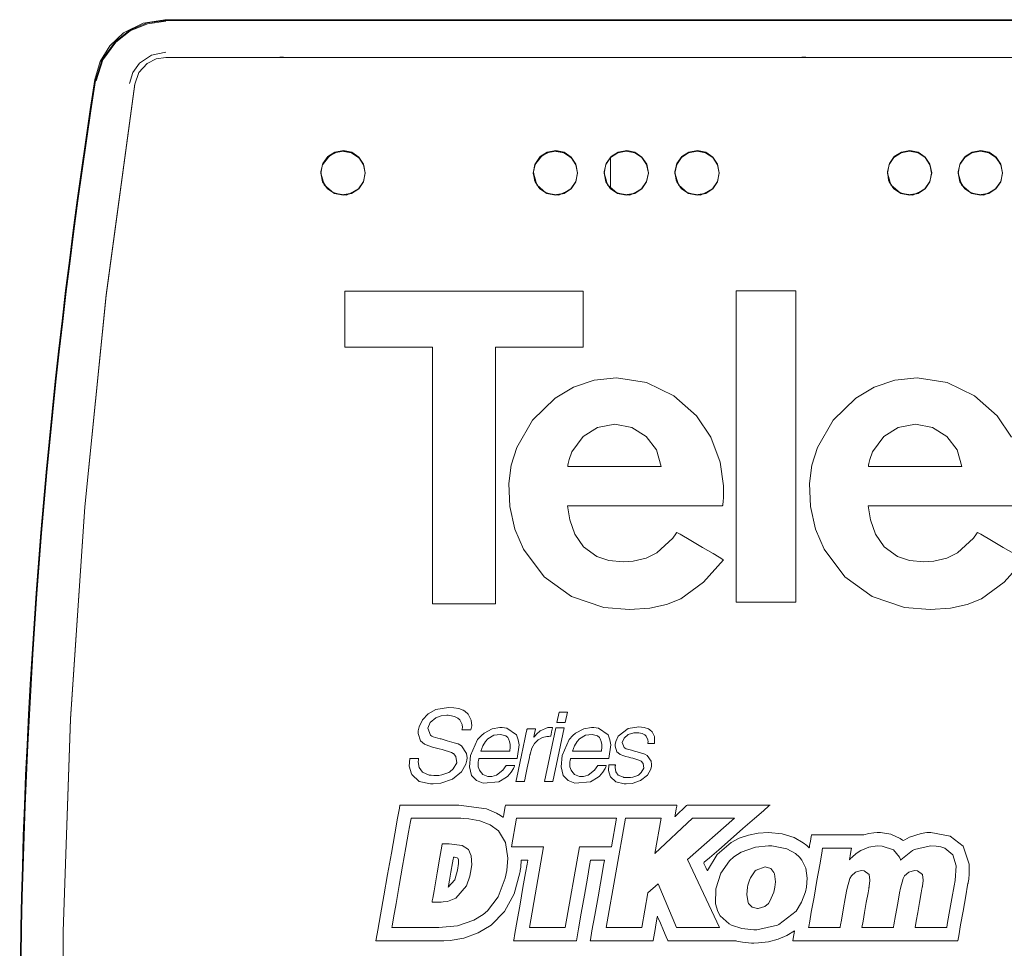
# Model space of a CAD drawing. Units: millimetres. Extents: x -140 to 140, y -71 to 71.
# Drawn here: x -140 to -85, y 6 to 58 of the extents above; entities that cross this region are included whole.
import ezdxf

# ---------------------------------------------------------------- set-up
doc = ezdxf.new("R2010")
doc.units = ezdxf.units.MM
doc.layers.add('Top$23', color=7, linetype='Continuous', true_color=0xffffff)

msp = doc.modelspace()

# ---------------------------------------------------------------- linework, layer by layer
at = {"layer": 'Top$23', "color": 7, "linetype": 'Continuous', "lineweight": 13}
for p, q in [((-54.742, 58.133), (-132.046, 58.133)), ((-29.995, 58.09), (-131.99, 58.09)), ((-131.99, 55.999), (-125.725, 55.999)), ((-125.234, 55.999), (-96.225, 55.999)), ((-95.734, 55.999), (-76.225, 55.999)), ((-106.873, 48.622), (-106.873, 50.329)), ((-99.765, 25.236), (-99.765, 42.825)), ((-99.765, 42.825), (-96.405, 42.825)), ((-96.405, 42.825), (-96.405, 25.236)), ((-121.881, 39.637), (-121.881, 42.794)), ((-121.881, 42.794), (-108.412, 42.794)), ((-108.412, 42.794), (-108.412, 39.637)), ((-116.935, 39.637), (-121.881, 39.637)), ((-116.935, 25.143), (-116.935, 39.637)), ((-108.412, 39.637), (-113.358, 39.637)), ((-113.358, 39.637), (-113.358, 25.143)), ((-113.358, 25.143), (-116.935, 25.143)), ((-96.405, 25.236), (-99.765, 25.236)), ((-109.779, 19.022), (-109.904, 18.434)), ((-109.304, 19.022), (-109.779, 19.022)), ((-109.429, 18.434), (-109.304, 19.022)), ((-109.904, 18.434), (-109.429, 18.434)), ((-109.959, 18.136), (-110.595, 15.096)), ((-110.12, 15.096), (-109.484, 18.136)), ((-109.484, 18.136), (-109.959, 18.136)), ((-110.595, 15.096), (-110.12, 15.096)), ((-112.18, 13.019), (-112.466, 11.4)), ((-106.523, 13.019), (-112.18, 13.019)), ((-106.033, 13.019), (-107.121, 6.848)), ((-106.809, 11.4), (-106.523, 13.019)), ((-104.011, 13.019), (-106.033, 13.019)), ((-102.236, 13.019), (-104.363, 11.022)), ((-104.363, 11.022), (-104.011, 13.019)), ((-102.526, 10.696), (-99.862, 13.019)), ((-99.862, 13.019), (-102.236, 13.019)), ((-112.466, 11.4), (-110.648, 11.4)), ((-110.648, 11.4), (-111.451, 6.848)), ((-109.429, 6.848), (-108.626, 11.4)), ((-108.626, 11.4), (-106.809, 11.4)), ((-100.71, 6.848), (-102.526, 10.696)), ((-104.754, 8.802), (-104.185, 9.308)), ((-104.185, 9.308), (-103.136, 6.848)), ((-105.099, 6.848), (-104.754, 8.802)), ((-111.451, 6.848), (-109.429, 6.848)), ((-107.121, 6.848), (-105.099, 6.848)), ((-103.136, 6.848), (-100.71, 6.848))]:
    msp.add_line(p, q, dxfattribs=at)
for points in [[(-135.994, 54.754), (-135.697, 55.763), (-135.145, 56.661), (-134.378, 57.383), (-133.27, 57.941), (-132.046, 58.133)], [(-131.99, 58.09), (-133.042, 57.95), (-134.016, 57.541), (-134.853, 56.891), (-135.578, 55.88), (-135.96, 54.691)], [(-131.99, 58.046), (-133.03, 57.908), (-133.994, 57.504), (-134.822, 56.861), (-135.539, 55.86), (-135.917, 54.685)], [(-131.99, 56.299), (-132.796, 56.136), (-133.475, 55.674), (-133.849, 55.146), (-134.044, 54.529)], [(-133.747, 54.484), (-133.512, 55.146), (-133.034, 55.663), (-132.54, 55.916), (-131.99, 55.999)], [(-125.725, 55.999), (-125.558, 56.01), (-125.45, 56.012), (-125.342, 56.008), (-125.234, 55.999)], [(-125.234, 55.999), (-125.509, 55.999), (-125.725, 55.999)], [(-96.225, 55.999), (-96.058, 56.01), (-95.95, 56.012), (-95.842, 56.008), (-95.734, 55.999)], [(-95.734, 55.999), (-96.009, 55.999), (-96.225, 55.999)], [(-133.747, -54.466), (-135.382, -42.302), (-136.604, -30.105), (-137.413, -17.881), (-137.81, -5.634), (-137.794, 6.621), (-137.378, 18.631), (-136.565, 30.619), (-135.354, 42.581), (-133.747, 54.511)], [(-133.747, -54.439), (-135.382, -42.281), (-136.604, -30.089), (-137.413, -17.867), (-137.81, -5.621), (-137.794, 6.625), (-137.378, 18.626), (-136.565, 30.606), (-135.354, 42.56), (-133.747, 54.484)], [(-120.729, 49.463), (-120.824, 49.941), (-121.094, 50.347), (-121.499, 50.619), (-121.979, 50.714), (-122.458, 50.62), (-122.865, 50.35), (-123.136, 49.945), (-123.23, 49.467)], [(-123.14, 49.927), (-122.726, 50.466), (-122.236, 50.687)], [(-122.054, 50.711), (-121.495, 50.616), (-121.037, 50.284), (-120.809, 49.901), (-120.729, 49.463)], [(-108.729, 49.463), (-108.824, 49.941), (-109.094, 50.347), (-109.499, 50.619), (-109.979, 50.714), (-110.458, 50.62), (-110.865, 50.35), (-111.136, 49.945), (-111.23, 49.467)], [(-111.14, 49.927), (-110.726, 50.466), (-110.236, 50.687)], [(-110.054, 50.711), (-109.495, 50.616), (-109.037, 50.284), (-108.809, 49.901), (-108.729, 49.463)], [(-104.729, 49.463), (-104.824, 49.941), (-105.094, 50.347), (-105.499, 50.619), (-105.979, 50.714), (-106.458, 50.62), (-106.865, 50.35), (-107.136, 49.945), (-107.23, 49.467)], [(-100.729, 49.463), (-100.824, 49.941), (-101.094, 50.347), (-101.499, 50.619), (-101.979, 50.714), (-102.458, 50.62), (-102.865, 50.35), (-103.136, 49.945), (-103.23, 49.467)], [(-88.729, 49.463), (-88.824, 49.941), (-89.094, 50.347), (-89.499, 50.619), (-89.979, 50.714), (-90.458, 50.62), (-90.865, 50.35), (-91.136, 49.945), (-91.23, 49.467)], [(-84.729, 49.463), (-84.824, 49.941), (-85.094, 50.347), (-85.499, 50.619), (-85.979, 50.714), (-86.458, 50.62), (-86.865, 50.35), (-87.136, 49.945), (-87.23, 49.467)], [(-121.137, 48.539), (-121.785, 48.228), (-122.498, 48.326), (-123.039, 48.798), (-123.229, 49.49)], [(-109.137, 48.539), (-109.785, 48.228), (-110.498, 48.326), (-111.039, 48.798), (-111.229, 49.49)], [(-105.137, 48.539), (-105.785, 48.228), (-106.498, 48.326), (-107.039, 48.798), (-107.229, 49.49)], [(-101.137, 48.539), (-101.785, 48.228), (-102.498, 48.326), (-103.039, 48.798), (-103.229, 49.49)], [(-89.137, 48.539), (-89.785, 48.228), (-90.498, 48.326), (-91.039, 48.798), (-91.229, 49.49)], [(-85.137, 48.539), (-85.785, 48.228), (-86.498, 48.326), (-87.039, 48.798), (-87.229, 49.49)], [(-83.498, 27.617), (-84.627, 26.352), (-85.922, 25.417), (-86.722, 25.1), (-87.672, 24.896), (-88.81, 24.815), (-90.264, 24.936), (-92.086, 25.557), (-93.635, 26.668), (-94.807, 28.226), (-95.285, 29.36), (-95.568, 30.631), (-95.633, 31.938), (-95.495, 32.968), (-95.178, 33.971), (-94.29, 35.507), (-93.011, 36.761), (-91.974, 37.377), (-90.812, 37.77), (-89.546, 37.903), (-89.546, 37.903), (-89.546, 37.903), (-87.85, 37.632), (-86.318, 36.892), (-85.036, 35.754), (-84.217, 34.543)], [(-84.135, 30.668), (-85.233, 30.668), (-86.516, 30.667), (-87.939, 30.666), (-89.548, 30.666), (-90.952, 30.665), (-91.945, 30.664), (-92.296, 30.664), (-92.32, 30.664), (-92.321, 30.664), (-92.321, 30.664), (-92.321, 30.664), (-92.321, 30.664), (-92.321, 30.664), (-92.191, 29.873), (-91.902, 29.072), (-91.405, 28.353), (-90.653, 27.805), (-89.985, 27.58), (-89.167, 27.5), (-88.603, 27.536), (-87.874, 27.715), (-87.269, 28.014), (-86.367, 28.851), (-86.193, 29.087), (-86.152, 29.146), (-86.139, 29.166), (-86.063, 29.122), (-85.961, 29.063), (-85.347, 28.703), (-84.692, 28.319), (-84.096, 27.969)], [(-112.214, 15.096), (-112.214, 15.096), (-112.214, 15.096), (-112.214, 15.096), (-112.213, 15.096), (-112.211, 15.096), (-112.204, 15.096), (-112.183, 15.096), (-112.123, 15.096), (-111.977, 15.096), (-111.798, 15.096), (-111.752, 15.096), (-111.742, 15.096), (-111.74, 15.096), (-111.739, 15.096), (-111.739, 15.096), (-111.739, 15.096), (-111.739, 15.096), (-111.739, 15.096), (-111.739, 15.096), (-111.739, 15.096), (-111.739, 15.096), (-111.739, 15.096), (-111.739, 15.096), (-111.739, 15.097), (-111.738, 15.1), (-111.737, 15.107), (-111.732, 15.13), (-111.717, 15.198), (-111.676, 15.391), (-111.575, 15.868), (-111.452, 16.448), (-111.42, 16.599), (-111.414, 16.631), (-111.412, 16.638), (-111.412, 16.639), (-111.412, 16.639), (-111.412, 16.64), (-111.412, 16.64), (-111.412, 16.64), (-111.308, 16.983), (-111.159, 17.247), (-110.962, 17.444), (-110.714, 17.584), (-110.714, 17.584), (-110.714, 17.584), (-110.466, 17.638), (-110.347, 17.649), (-110.292, 17.651), (-110.267, 17.651), (-110.256, 17.651), (-110.251, 17.651), (-110.249, 17.651), (-110.248, 17.651), (-110.248, 17.651), (-110.247, 17.651), (-110.247, 17.651), (-110.247, 17.651), (-110.247, 17.651), (-110.247, 17.651), (-110.247, 17.651), (-110.247, 17.652), (-110.247, 17.652), (-110.247, 17.652), (-110.247, 17.653), (-110.247, 17.655), (-110.245, 17.662), (-110.24, 17.684), (-110.227, 17.747), (-110.195, 17.9), (-110.146, 18.128), (-110.142, 18.148), (-110.142, 18.149), (-110.142, 18.149), (-110.142, 18.149), (-110.142, 18.149), (-110.142, 18.149), (-110.142, 18.149), (-110.142, 18.149), (-110.142, 18.149), (-110.143, 18.149), (-110.144, 18.149), (-110.148, 18.149), (-110.159, 18.149), (-110.193, 18.149), (-110.275, 18.149), (-110.375, 18.149), (-110.401, 18.149), (-110.406, 18.149), (-110.407, 18.149), (-110.407, 18.149), (-110.408, 18.149), (-110.408, 18.149), (-110.408, 18.149), (-110.842, 17.961), (-111.046, 17.781), (-111.132, 17.684), (-111.169, 17.638), (-111.185, 17.617), (-111.191, 17.608), (-111.194, 17.604), (-111.196, 17.602), (-111.196, 17.601), (-111.197, 17.601), (-111.197, 17.601), (-111.197, 17.601), (-111.197, 17.601), (-111.197, 17.601), (-111.197, 17.601), (-111.197, 17.601), (-111.197, 17.601), (-111.198, 17.601), (-111.199, 17.601), (-111.202, 17.601), (-111.207, 17.601), (-111.208, 17.601), (-111.208, 17.601), (-111.208, 17.601), (-111.208, 17.601), (-111.208, 17.601), (-111.208, 17.601), (-111.208, 17.601), (-111.208, 17.601), (-111.208, 17.602), (-111.207, 17.604), (-111.206, 17.611), (-111.201, 17.631), (-111.189, 17.689), (-111.159, 17.832), (-111.114, 18.044), (-111.11, 18.063), (-111.11, 18.064), (-111.11, 18.064), (-111.11, 18.064), (-111.11, 18.064), (-111.11, 18.064), (-111.11, 18.064), (-111.11, 18.064), (-111.11, 18.064), (-111.11, 18.064), (-111.111, 18.064), (-111.113, 18.064), (-111.12, 18.064), (-111.141, 18.064), (-111.2, 18.064), (-111.347, 18.064), (-111.526, 18.064), (-111.572, 18.064), (-111.582, 18.064), (-111.584, 18.064), (-111.584, 18.064), (-111.584, 18.064), (-111.584, 18.064), (-111.584, 18.064), (-111.584, 18.064), (-111.584, 18.064), (-111.584, 18.064), (-111.584, 18.064), (-111.584, 18.064), (-111.585, 18.064), (-111.585, 18.062), (-111.586, 18.058), (-111.589, 18.043), (-111.598, 18), (-111.626, 17.868), (-111.705, 17.496), (-111.899, 16.58), (-112.068, 15.785), (-112.187, 15.224), (-112.212, 15.105), (-112.214, 15.097), (-112.214, 15.096)], [(-95.679, 6.848), (-95.679, 6.848), (-95.679, 6.848), (-95.679, 6.848), (-95.678, 6.848), (-95.675, 6.848), (-95.667, 6.848), (-95.641, 6.848), (-95.562, 6.848), (-95.339, 6.848), (-94.789, 6.848), (-94.118, 6.848), (-93.944, 6.848), (-93.907, 6.848), (-93.899, 6.848), (-93.898, 6.848), (-93.898, 6.848), (-93.898, 6.848), (-93.898, 6.848), (-93.898, 6.848), (-93.898, 6.848), (-93.898, 6.848), (-93.898, 6.848), (-93.898, 6.848), (-93.898, 6.848), (-93.898, 6.849), (-93.897, 6.85), (-93.897, 6.853), (-93.895, 6.864), (-93.889, 6.897), (-93.872, 6.995), (-93.823, 7.273), (-93.702, 7.958), (-93.608, 8.492), (-93.535, 8.903), (-93.506, 9.068), (-93.347, 9.618), (-93.266, 9.768), (-93.037, 9.984), (-92.704, 10.063), (-92.546, 10.051), (-92.265, 9.847), (-92.265, 9.847), (-92.265, 9.847), (-92.221, 9.517), (-92.238, 9.317), (-92.252, 9.219), (-92.26, 9.174), (-92.264, 9.153), (-92.265, 9.144), (-92.266, 9.14), (-92.266, 9.139), (-92.267, 9.138), (-92.267, 9.137), (-92.267, 9.137), (-92.267, 9.137), (-92.267, 9.137), (-92.267, 9.137), (-92.267, 9.136), (-92.267, 9.134), (-92.269, 9.126), (-92.273, 9.102), (-92.286, 9.028), (-92.323, 8.817), (-92.421, 8.265), (-92.52, 7.704), (-92.607, 7.206), (-92.669, 6.858), (-92.67, 6.849), (-92.67, 6.848), (-92.67, 6.848), (-92.67, 6.848), (-92.67, 6.848), (-92.669, 6.848), (-92.665, 6.848), (-92.408, 6.848), (-91.904, 6.848), (-91.357, 6.848), (-90.965, 6.848), (-90.904, 6.848), (-90.889, 6.848), (-90.889, 6.848), (-90.88, 6.895), (-90.863, 6.994), (-90.769, 7.526), (-90.647, 8.216), (-90.542, 8.813), (-90.497, 9.068), (-90.338, 9.618), (-90.257, 9.768), (-90.028, 9.983), (-89.695, 10.063), (-89.537, 10.051), (-89.256, 9.847), (-89.256, 9.847), (-89.256, 9.847), (-89.212, 9.516), (-89.229, 9.317), (-89.244, 9.218), (-89.251, 9.173), (-89.255, 9.153), (-89.257, 9.144), (-89.257, 9.14), (-89.258, 9.138), (-89.258, 9.137), (-89.258, 9.137), (-89.258, 9.137), (-89.258, 9.137), (-89.258, 9.137), (-89.258, 9.136), (-89.258, 9.136), (-89.259, 9.133), (-89.26, 9.125), (-89.264, 9.101), (-89.277, 9.028), (-89.315, 8.817), (-89.412, 8.265), (-89.511, 7.704), (-89.598, 7.206), (-89.66, 6.858), (-89.661, 6.85), (-89.661, 6.849), (-89.662, 6.848), (-89.662, 6.848), (-89.662, 6.848), (-89.661, 6.848), (-89.656, 6.848), (-89.399, 6.848), (-88.896, 6.848), (-88.348, 6.848), (-87.956, 6.848), (-87.895, 6.848), (-87.884, 6.848), (-87.88, 6.848), (-87.88, 6.848), (-87.878, 6.859), (-87.849, 7.023), (-87.737, 7.66), (-87.591, 8.486), (-87.465, 9.201), (-87.411, 9.505), (-87.351, 10.329), (-87.526, 10.946), (-87.526, 10.946), (-87.989, 11.333), (-88.218, 11.406), (-88.484, 11.451), (-88.787, 11.468), (-88.787, 11.468), (-88.787, 11.468), (-89.703, 11.259), (-89.808, 11.204), (-90.462, 10.671), (-90.482, 10.648), (-90.484, 10.647), (-90.484, 10.646), (-90.484, 10.645), (-90.485, 10.645), (-90.485, 10.646), (-90.485, 10.648), (-90.486, 10.652), (-90.488, 10.659), (-90.496, 10.687), (-90.511, 10.736), (-90.544, 10.82), (-90.891, 11.237), (-90.891, 11.237), (-91.523, 11.451), (-91.804, 11.468), (-92.281, 11.392), (-92.722, 11.198), (-92.987, 11.024), (-93.223, 10.829), (-93.309, 10.741), (-93.343, 10.702), (-93.358, 10.685), (-93.364, 10.677), (-93.367, 10.674), (-93.368, 10.672), (-93.369, 10.672), (-93.369, 10.671), (-93.369, 10.671), (-93.369, 10.671), (-93.369, 10.671), (-93.369, 10.671), (-93.369, 10.671), (-93.369, 10.671), (-93.369, 10.672), (-93.369, 10.672), (-93.369, 10.675), (-93.367, 10.682), (-93.364, 10.703), (-93.353, 10.765), (-93.324, 10.926), (-93.27, 11.235), (-93.251, 11.339), (-93.251, 11.339), (-93.251, 11.339), (-93.251, 11.339), (-93.252, 11.339), (-93.256, 11.339), (-93.272, 11.339), (-93.612, 11.339), (-94.17, 11.339), (-94.682, 11.339), (-94.888, 11.339), (-94.888, 11.336), (-94.94, 11.045), (-95.056, 10.387), (-95.21, 9.513), (-95.376, 8.572), (-95.527, 7.714), (-95.615, 7.216), (-95.668, 6.912), (-95.679, 6.852), (-95.679, 6.848)]]:
    msp.add_lwpolyline(points, dxfattribs=at)
for points in [[(-123.23, 49.463), (-123.132, 49.949), (-122.864, 50.347), (-122.467, 50.614), (-121.98, 50.713), (-121.494, 50.614), (-121.096, 50.347), (-120.828, 49.949), (-120.73, 49.463), (-120.828, 48.976), (-121.096, 48.579), (-121.494, 48.311), (-121.98, 48.213), (-122.467, 48.311), (-122.864, 48.579), (-123.132, 48.976), (-123.23, 49.463)], [(-120.729, 49.488), (-120.825, 49.972), (-121.094, 50.372), (-121.488, 50.641), (-121.954, 50.739), (-122.442, 50.651), (-122.841, 50.399), (-123.115, 50.018), (-123.228, 49.555), (-123.159, 49.069), (-122.92, 48.659), (-122.543, 48.369), (-122.057, 48.24), (-121.553, 48.313), (-121.115, 48.584), (-120.83, 48.995), (-120.729, 49.488)], [(-111.23, 49.463), (-111.132, 49.949), (-110.864, 50.347), (-110.467, 50.614), (-109.98, 50.713), (-109.494, 50.614), (-109.096, 50.347), (-108.828, 49.949), (-108.73, 49.463), (-108.828, 48.976), (-109.096, 48.579), (-109.494, 48.311), (-109.98, 48.213), (-110.467, 48.311), (-110.864, 48.579), (-111.132, 48.976), (-111.23, 49.463)], [(-108.729, 49.488), (-108.825, 49.972), (-109.094, 50.372), (-109.488, 50.641), (-109.954, 50.739), (-110.442, 50.651), (-110.841, 50.399), (-111.115, 50.018), (-111.228, 49.555), (-111.159, 49.069), (-110.92, 48.659), (-110.543, 48.369), (-110.057, 48.24), (-109.553, 48.313), (-109.115, 48.584), (-108.83, 48.995), (-108.729, 49.488)], [(-107.23, 49.463), (-107.132, 49.949), (-106.864, 50.347), (-106.467, 50.614), (-105.98, 50.713), (-105.494, 50.614), (-105.096, 50.347), (-104.829, 49.949), (-104.73, 49.463), (-104.829, 48.976), (-105.096, 48.579), (-105.494, 48.311), (-105.98, 48.213), (-106.467, 48.311), (-106.864, 48.579), (-107.132, 48.976), (-107.23, 49.463)], [(-104.729, 49.488), (-104.825, 49.972), (-105.094, 50.372), (-105.488, 50.641), (-105.954, 50.739), (-106.442, 50.651), (-106.841, 50.399), (-107.115, 50.018), (-107.228, 49.555), (-107.159, 49.069), (-106.92, 48.659), (-106.543, 48.369), (-106.057, 48.24), (-105.553, 48.313), (-105.115, 48.584), (-104.83, 48.995), (-104.729, 49.488)], [(-103.23, 49.463), (-103.132, 49.949), (-102.864, 50.347), (-102.467, 50.614), (-101.98, 50.713), (-101.494, 50.614), (-101.096, 50.347), (-100.829, 49.949), (-100.73, 49.463), (-100.829, 48.976), (-101.096, 48.579), (-101.494, 48.311), (-101.98, 48.213), (-102.467, 48.311), (-102.864, 48.579), (-103.132, 48.976), (-103.23, 49.463)], [(-100.729, 49.488), (-100.825, 49.972), (-101.094, 50.372), (-101.488, 50.641), (-101.954, 50.739), (-102.442, 50.651), (-102.841, 50.399), (-103.115, 50.018), (-103.228, 49.555), (-103.159, 49.069), (-102.92, 48.659), (-102.543, 48.369), (-102.057, 48.24), (-101.553, 48.313), (-101.115, 48.584), (-100.83, 48.995), (-100.729, 49.488)], [(-91.23, 49.463), (-91.132, 49.949), (-90.864, 50.347), (-90.467, 50.614), (-89.98, 50.713), (-89.494, 50.614), (-89.096, 50.347), (-88.829, 49.949), (-88.73, 49.463), (-88.829, 48.976), (-89.096, 48.579), (-89.494, 48.311), (-89.98, 48.213), (-90.467, 48.311), (-90.864, 48.579), (-91.132, 48.976), (-91.23, 49.463)], [(-88.729, 49.488), (-88.825, 49.972), (-89.094, 50.372), (-89.488, 50.641), (-89.954, 50.739), (-90.442, 50.651), (-90.841, 50.399), (-91.115, 50.018), (-91.228, 49.555), (-91.159, 49.069), (-90.92, 48.659), (-90.543, 48.369), (-90.057, 48.24), (-89.553, 48.313), (-89.115, 48.584), (-88.83, 48.995), (-88.729, 49.488)], [(-87.23, 49.463), (-87.132, 49.949), (-86.864, 50.347), (-86.467, 50.614), (-85.98, 50.713), (-85.494, 50.614), (-85.096, 50.347), (-84.828, 49.949), (-84.73, 49.463), (-84.828, 48.976), (-85.096, 48.579), (-85.494, 48.311), (-85.98, 48.213), (-86.467, 48.311), (-86.864, 48.579), (-87.132, 48.976), (-87.23, 49.463)], [(-84.729, 49.488), (-84.825, 49.972), (-85.094, 50.372), (-85.488, 50.641), (-85.954, 50.739), (-86.442, 50.651), (-86.841, 50.399), (-87.115, 50.018), (-87.228, 49.555), (-87.159, 49.069), (-86.92, 48.659), (-86.543, 48.369), (-86.057, 48.24), (-85.553, 48.313), (-85.115, 48.584), (-84.83, 48.995), (-84.729, 49.488)], [(-100.481, 27.617), (-101.611, 26.352), (-102.905, 25.417), (-103.705, 25.1), (-104.656, 24.896), (-105.794, 24.815), (-107.248, 24.936), (-109.07, 25.557), (-110.619, 26.668), (-111.791, 28.226), (-112.269, 29.36), (-112.552, 30.631), (-112.617, 31.938), (-112.479, 32.968), (-112.162, 33.971), (-111.274, 35.507), (-109.995, 36.761), (-108.958, 37.377), (-107.796, 37.77), (-106.53, 37.903), (-106.53, 37.903), (-106.53, 37.903), (-104.834, 37.632), (-103.302, 36.892), (-102.02, 35.754), (-101.2, 34.543), (-100.669, 33.144), (-100.481, 31.792), (-100.49, 31.168), (-100.513, 30.889), (-100.527, 30.766), (-100.534, 30.711), (-100.537, 30.687), (-100.539, 30.677), (-100.539, 30.672), (-100.54, 30.67), (-100.54, 30.668), (-100.54, 30.668), (-100.54, 30.668), (-100.54, 30.668), (-100.54, 30.668), (-100.54, 30.668), (-100.542, 30.668), (-100.546, 30.668), (-100.559, 30.668), (-100.601, 30.668), (-100.731, 30.668), (-101.119, 30.668), (-102.217, 30.668), (-103.5, 30.667), (-104.923, 30.666), (-106.532, 30.666), (-107.936, 30.665), (-108.929, 30.664), (-109.28, 30.664), (-109.304, 30.664), (-109.305, 30.664), (-109.305, 30.664), (-109.305, 30.664), (-109.305, 30.664), (-109.305, 30.664), (-109.175, 29.873), (-108.886, 29.072), (-108.389, 28.353), (-107.637, 27.805), (-106.969, 27.58), (-106.151, 27.5), (-105.587, 27.536), (-104.858, 27.715), (-104.253, 28.014), (-103.351, 28.851), (-103.177, 29.087), (-103.136, 29.146), (-103.123, 29.166), (-103.047, 29.122), (-102.945, 29.063), (-102.331, 28.703), (-101.675, 28.319), (-101.08, 27.969), (-100.735, 27.766), (-100.525, 27.643), (-100.484, 27.619), (-100.481, 27.617), (-100.481, 27.617), (-100.481, 27.617), (-100.481, 27.617)], [(-104.003, 32.901), (-104.281, 33.838), (-104.856, 34.595), (-105.662, 35.101), (-106.633, 35.286), (-107.604, 35.1), (-108.416, 34.592), (-109.051, 33.73), (-109.214, 33.279), (-109.261, 33.069), (-109.276, 32.975), (-109.281, 32.934), (-109.284, 32.916), (-109.285, 32.907), (-109.285, 32.904), (-109.285, 32.902), (-109.285, 32.902), (-109.285, 32.901), (-109.285, 32.901), (-109.285, 32.901), (-109.285, 32.901), (-109.285, 32.901), (-109.285, 32.901), (-109.284, 32.901), (-109.282, 32.901), (-109.274, 32.901), (-109.248, 32.901), (-109.17, 32.901), (-108.937, 32.901), (-108.275, 32.901), (-107.502, 32.901), (-106.644, 32.901), (-105.674, 32.901), (-104.828, 32.901), (-104.23, 32.901), (-104.018, 32.901), (-104.004, 32.901), (-104.003, 32.901), (-104.003, 32.901), (-104.003, 32.901)], [(-87.019, 32.901), (-87.297, 33.838), (-87.872, 34.595), (-88.678, 35.101), (-89.65, 35.286), (-90.621, 35.1), (-91.432, 34.592), (-92.067, 33.73), (-92.231, 33.279), (-92.277, 33.069), (-92.292, 32.975), (-92.298, 32.934), (-92.3, 32.916), (-92.301, 32.907), (-92.302, 32.904), (-92.302, 32.902), (-92.302, 32.902), (-92.302, 32.901), (-92.302, 32.901), (-92.302, 32.901), (-92.302, 32.901), (-92.302, 32.901), (-92.301, 32.901), (-92.301, 32.901), (-92.298, 32.901), (-92.29, 32.901), (-92.265, 32.901), (-92.187, 32.901), (-91.953, 32.901), (-91.291, 32.901), (-90.518, 32.901), (-89.661, 32.901), (-88.691, 32.901), (-87.845, 32.901), (-87.246, 32.901), (-87.034, 32.901), (-87.02, 32.901), (-87.019, 32.901), (-87.019, 32.901), (-87.019, 32.901)], [(-114.751, 18.013), (-114.711, 18.24), (-114.74, 18.558), (-114.915, 18.898), (-115.104, 19.071), (-115.193, 19.124), (-115.44, 19.214), (-115.728, 19.266), (-116.026, 19.285), (-116.731, 19.171), (-117.172, 18.926), (-117.49, 18.584), (-117.68, 18.185), (-117.727, 17.951), (-117.735, 17.815), (-117.61, 17.392), (-117.372, 17.207), (-117.339, 17.194), (-117.071, 17.093), (-116.922, 17.039), (-116.702, 16.982), (-116.549, 16.945), (-116.383, 16.905), (-115.861, 16.737), (-115.75, 16.681), (-115.746, 16.679), (-115.602, 16.516), (-115.56, 16.152), (-115.751, 15.815), (-115.944, 15.639), (-115.999, 15.603), (-116.393, 15.466), (-116.569, 15.441), (-116.841, 15.436), (-117.005, 15.448), (-117.065, 15.456), (-117.089, 15.46), (-117.099, 15.462), (-117.104, 15.463), (-117.105, 15.463), (-117.106, 15.463), (-117.107, 15.463), (-117.107, 15.464), (-117.107, 15.464), (-117.107, 15.464), (-117.107, 15.464), (-117.498, 15.629), (-117.685, 15.888), (-117.732, 16.202), (-117.72, 16.323), (-117.712, 16.369), (-117.708, 16.388), (-117.706, 16.396), (-117.706, 16.399), (-117.705, 16.401), (-117.705, 16.402), (-117.705, 16.402), (-117.705, 16.402), (-117.705, 16.402), (-117.705, 16.402), (-117.705, 16.402), (-117.705, 16.402), (-117.705, 16.402), (-117.705, 16.402), (-117.705, 16.402), (-117.705, 16.402), (-117.706, 16.402), (-117.708, 16.402), (-117.716, 16.402), (-117.737, 16.402), (-117.799, 16.402), (-117.951, 16.402), (-118.175, 16.402), (-118.195, 16.402), (-118.196, 16.402), (-118.197, 16.402), (-118.197, 16.402), (-118.197, 16.402), (-118.197, 16.402), (-118.244, 15.971), (-118.121, 15.537), (-118.091, 15.486), (-117.676, 15.107), (-117.044, 14.973), (-116.884, 14.966), (-116.453, 14.997), (-115.804, 15.221), (-115.29, 15.635), (-115.037, 16.072), (-114.979, 16.3), (-114.967, 16.436), (-115.003, 16.678), (-115.296, 17.115), (-115.484, 17.222), (-115.694, 17.282), (-116.099, 17.4), (-116.443, 17.499), (-116.492, 17.509), (-116.892, 17.63), (-116.967, 17.666), (-117.028, 17.702), (-117.042, 17.712), (-117.197, 18.105), (-117.059, 18.426), (-116.74, 18.698), (-116.432, 18.809), (-116.122, 18.839), (-116.035, 18.838), (-115.947, 18.835), (-115.676, 18.779), (-115.491, 18.681), (-115.383, 18.588), (-115.242, 18.313), (-115.24, 18.147), (-115.252, 18.073), (-115.259, 18.04), (-115.263, 18.025), (-115.264, 18.018), (-115.265, 18.016), (-115.265, 18.014), (-115.265, 18.014), (-115.265, 18.014), (-115.265, 18.013), (-115.265, 18.013), (-115.265, 18.013), (-115.265, 18.013), (-115.265, 18.013), (-115.265, 18.013), (-115.265, 18.013), (-115.265, 18.013), (-115.265, 18.013), (-115.264, 18.013), (-115.262, 18.013), (-115.254, 18.013), (-115.232, 18.013), (-115.167, 18.013), (-115.008, 18.013), (-114.773, 18.013), (-114.753, 18.013), (-114.751, 18.013), (-114.751, 18.013), (-114.751, 18.013)], [(-112.138, 16.391), (-112.037, 17.176), (-112.078, 17.447), (-112.189, 17.725), (-112.189, 17.725), (-112.189, 17.725), (-112.724, 18.103), (-112.981, 18.149), (-113.119, 18.153), (-113.56, 18.072), (-114.016, 17.827), (-114.167, 17.702), (-114.375, 17.471), (-114.777, 16.56), (-114.777, 16.56), (-114.777, 16.56), (-114.836, 15.933), (-114.714, 15.441), (-114.714, 15.441), (-114.714, 15.441), (-114.436, 15.149), (-114.055, 14.995), (-113.18, 15.076), (-112.745, 15.339), (-112.675, 15.407), (-112.488, 15.618), (-112.357, 15.838), (-112.314, 15.93), (-112.297, 15.97), (-112.289, 15.987), (-112.286, 15.995), (-112.285, 15.998), (-112.284, 16), (-112.284, 16), (-112.283, 16.001), (-112.283, 16.001), (-112.283, 16.001), (-112.283, 16.001), (-112.283, 16.001), (-112.283, 16.001), (-112.283, 16.001), (-112.284, 16.001), (-112.284, 16.001), (-112.284, 16.001), (-112.287, 16.001), (-112.294, 16.001), (-112.315, 16.001), (-112.375, 16.001), (-112.524, 16.001), (-112.704, 16.001), (-112.751, 16.001), (-112.761, 16.001), (-112.763, 16.001), (-112.764, 16.001), (-112.764, 16.001), (-112.764, 16.001), (-112.764, 16.001), (-112.947, 15.729), (-113.31, 15.452), (-113.581, 15.384), (-113.808, 15.387), (-114.076, 15.497), (-114.239, 15.68), (-114.277, 15.746), (-114.337, 15.93), (-114.349, 16.192), (-114.328, 16.302), (-114.315, 16.351), (-114.309, 16.373), (-114.306, 16.383), (-114.305, 16.387), (-114.304, 16.389), (-114.304, 16.39), (-114.304, 16.39), (-114.304, 16.391), (-114.304, 16.391), (-114.304, 16.391), (-114.304, 16.391), (-114.304, 16.391), (-114.304, 16.391), (-114.303, 16.391), (-114.303, 16.391), (-114.302, 16.391), (-114.299, 16.391), (-114.288, 16.391), (-114.256, 16.391), (-114.161, 16.391), (-113.889, 16.391), (-113.221, 16.391), (-112.641, 16.391), (-112.231, 16.391), (-112.145, 16.391), (-112.139, 16.391), (-112.138, 16.391), (-112.138, 16.391), (-112.138, 16.391)], [(-106.962, 16.391), (-106.86, 17.176), (-106.901, 17.447), (-107.012, 17.725), (-107.012, 17.725), (-107.012, 17.725), (-107.547, 18.103), (-107.804, 18.149), (-107.943, 18.153), (-108.383, 18.072), (-108.839, 17.827), (-108.99, 17.702), (-109.199, 17.471), (-109.6, 16.56), (-109.6, 16.56), (-109.6, 16.56), (-109.659, 15.933), (-109.538, 15.441), (-109.538, 15.441), (-109.538, 15.441), (-109.26, 15.149), (-108.879, 14.995), (-108.003, 15.076), (-107.569, 15.339), (-107.498, 15.407), (-107.311, 15.618), (-107.18, 15.838), (-107.137, 15.93), (-107.12, 15.97), (-107.113, 15.987), (-107.109, 15.995), (-107.108, 15.998), (-107.107, 16), (-107.107, 16), (-107.107, 16.001), (-107.107, 16.001), (-107.107, 16.001), (-107.107, 16.001), (-107.107, 16.001), (-107.107, 16.001), (-107.107, 16.001), (-107.107, 16.001), (-107.107, 16.001), (-107.108, 16.001), (-107.11, 16.001), (-107.117, 16.001), (-107.139, 16.001), (-107.199, 16.001), (-107.347, 16.001), (-107.528, 16.001), (-107.574, 16.001), (-107.585, 16.001), (-107.587, 16.001), (-107.587, 16.001), (-107.587, 16.001), (-107.587, 16.001), (-107.587, 16.001), (-107.77, 15.729), (-108.133, 15.452), (-108.405, 15.384), (-108.631, 15.387), (-108.9, 15.497), (-109.062, 15.68), (-109.1, 15.746), (-109.16, 15.93), (-109.172, 16.192), (-109.151, 16.302), (-109.138, 16.351), (-109.132, 16.373), (-109.129, 16.383), (-109.128, 16.387), (-109.127, 16.389), (-109.127, 16.39), (-109.127, 16.39), (-109.127, 16.391), (-109.127, 16.391), (-109.127, 16.391), (-109.127, 16.391), (-109.127, 16.391), (-109.127, 16.391), (-109.127, 16.391), (-109.127, 16.391), (-109.125, 16.391), (-109.122, 16.391), (-109.112, 16.391), (-109.08, 16.391), (-108.984, 16.391), (-108.713, 16.391), (-108.044, 16.391), (-107.464, 16.391), (-107.055, 16.391), (-106.968, 16.391), (-106.962, 16.391), (-106.962, 16.391), (-106.962, 16.391), (-106.962, 16.391)], [(-104.388, 17.237), (-104.38, 17.642), (-104.51, 17.896), (-104.651, 18.025), (-104.717, 18.064), (-104.971, 18.147), (-105.265, 18.183), (-105.864, 18.099), (-106.43, 17.662), (-106.571, 17.364), (-106.606, 17.19), (-106.612, 17.089), (-106.519, 16.774), (-106.341, 16.636), (-106.317, 16.626), (-106.117, 16.551), (-106.006, 16.51), (-105.842, 16.468), (-105.728, 16.44), (-105.604, 16.41), (-105.215, 16.285), (-105.133, 16.244), (-105.13, 16.242), (-105.023, 16.121), (-104.991, 15.85), (-105.133, 15.599), (-105.277, 15.467), (-105.318, 15.441), (-105.611, 15.338), (-105.743, 15.32), (-105.945, 15.316), (-106.067, 15.325), (-106.113, 15.331), (-106.13, 15.334), (-106.138, 15.336), (-106.141, 15.336), (-106.142, 15.336), (-106.143, 15.336), (-106.143, 15.337), (-106.143, 15.337), (-106.144, 15.337), (-106.144, 15.337), (-106.144, 15.337), (-106.435, 15.459), (-106.574, 15.653), (-106.609, 15.887), (-106.601, 15.977), (-106.595, 16.011), (-106.592, 16.025), (-106.59, 16.031), (-106.59, 16.034), (-106.59, 16.035), (-106.589, 16.036), (-106.589, 16.036), (-106.589, 16.036), (-106.589, 16.036), (-106.589, 16.036), (-106.589, 16.036), (-106.589, 16.036), (-106.589, 16.036), (-106.589, 16.036), (-106.59, 16.036), (-106.59, 16.036), (-106.592, 16.036), (-106.597, 16.036), (-106.614, 16.036), (-106.659, 16.036), (-106.773, 16.036), (-106.94, 16.036), (-106.955, 16.036), (-106.956, 16.036), (-106.956, 16.036), (-106.956, 16.036), (-106.991, 15.715), (-106.899, 15.391), (-106.877, 15.353), (-106.568, 15.071), (-106.097, 14.971), (-105.978, 14.966), (-105.656, 14.989), (-105.173, 15.156), (-104.79, 15.464), (-104.601, 15.79), (-104.558, 15.96), (-104.549, 16.062), (-104.576, 16.241), (-104.794, 16.567), (-104.934, 16.647), (-105.242, 16.735), (-105.649, 16.853), (-105.686, 16.861), (-105.984, 16.951), (-106.039, 16.978), (-106.085, 17.005), (-106.095, 17.012), (-106.211, 17.305), (-106.108, 17.545), (-105.871, 17.747), (-105.552, 17.844), (-105.367, 17.852), (-105.28, 17.849), (-105.078, 17.807), (-104.94, 17.734), (-104.859, 17.665), (-104.754, 17.46), (-104.752, 17.337), (-104.761, 17.281), (-104.767, 17.256), (-104.769, 17.245), (-104.77, 17.24), (-104.771, 17.238), (-104.771, 17.237), (-104.771, 17.237), (-104.771, 17.237), (-104.771, 17.237), (-104.771, 17.237), (-104.771, 17.237), (-104.771, 17.237), (-104.771, 17.237), (-104.771, 17.237), (-104.771, 17.237), (-104.771, 17.237), (-104.771, 17.237), (-104.769, 17.237), (-104.763, 17.237), (-104.746, 17.237), (-104.698, 17.237), (-104.58, 17.237), (-104.404, 17.237), (-104.389, 17.237), (-104.388, 17.237), (-104.388, 17.237), (-104.388, 17.237)], [(-114.198, 16.809), (-114.08, 17.106), (-113.924, 17.356), (-113.797, 17.499), (-113.797, 17.499), (-113.797, 17.499), (-113.453, 17.718), (-113.092, 17.759), (-113.092, 17.759), (-113.092, 17.759), (-112.788, 17.669), (-112.677, 17.581), (-112.633, 17.499), (-112.633, 17.499), (-112.576, 17.359), (-112.542, 17.181), (-112.537, 16.974), (-112.548, 16.881), (-112.556, 16.841), (-112.561, 16.823), (-112.563, 16.815), (-112.563, 16.812), (-112.564, 16.81), (-112.564, 16.81), (-112.564, 16.809), (-112.564, 16.809), (-112.564, 16.809), (-112.564, 16.809), (-112.564, 16.809), (-112.564, 16.809), (-112.564, 16.809), (-112.565, 16.809), (-112.565, 16.809), (-112.568, 16.809), (-112.576, 16.809), (-112.6, 16.809), (-112.672, 16.809), (-112.877, 16.809), (-113.381, 16.809), (-113.819, 16.809), (-114.128, 16.809), (-114.193, 16.809), (-114.198, 16.809), (-114.198, 16.809), (-114.198, 16.809), (-114.198, 16.809)], [(-109.021, 16.809), (-108.904, 17.106), (-108.747, 17.356), (-108.621, 17.499), (-108.621, 17.499), (-108.621, 17.499), (-108.277, 17.718), (-107.915, 17.759), (-107.915, 17.759), (-107.915, 17.759), (-107.611, 17.669), (-107.501, 17.581), (-107.456, 17.499), (-107.456, 17.499), (-107.4, 17.359), (-107.366, 17.181), (-107.36, 16.974), (-107.371, 16.881), (-107.379, 16.841), (-107.384, 16.823), (-107.386, 16.815), (-107.387, 16.812), (-107.387, 16.81), (-107.387, 16.81), (-107.387, 16.809), (-107.387, 16.809), (-107.387, 16.809), (-107.387, 16.809), (-107.387, 16.809), (-107.387, 16.809), (-107.387, 16.809), (-107.388, 16.809), (-107.388, 16.809), (-107.391, 16.809), (-107.399, 16.809), (-107.423, 16.809), (-107.495, 16.809), (-107.7, 16.809), (-108.204, 16.809), (-108.642, 16.809), (-108.951, 16.809), (-109.017, 16.809), (-109.021, 16.809), (-109.021, 16.809), (-109.021, 16.809), (-109.021, 16.809)], [(-101.397, 10.061), (-100.838, 10.975), (-100.058, 11.65), (-99.594, 11.893), (-99.085, 12.07), (-98.536, 12.179), (-97.95, 12.218), (-97.95, 12.218), (-97.95, 12.218), (-97.174, 12.14), (-96.492, 11.93), (-95.982, 11.641), (-95.787, 11.484), (-95.707, 11.409), (-95.674, 11.375), (-95.659, 11.36), (-95.653, 11.353), (-95.65, 11.35), (-95.649, 11.349), (-95.648, 11.348), (-95.648, 11.348), (-95.648, 11.348), (-95.648, 11.348), (-95.648, 11.348), (-95.648, 11.348), (-95.648, 11.348), (-95.648, 11.348), (-95.648, 11.348), (-95.647, 11.35), (-95.647, 11.353), (-95.645, 11.364), (-95.639, 11.397), (-95.623, 11.49), (-95.582, 11.719), (-95.533, 11.997), (-95.52, 12.07), (-95.518, 12.085), (-95.517, 12.088), (-95.517, 12.089), (-95.517, 12.089), (-95.517, 12.089), (-95.517, 12.089), (-95.517, 12.089), (-95.517, 12.089), (-95.517, 12.089), (-95.517, 12.089), (-95.517, 12.089), (-95.516, 12.089), (-95.515, 12.089), (-95.51, 12.089), (-95.496, 12.089), (-95.452, 12.089), (-95.321, 12.089), (-94.95, 12.089), (-94.036, 12.089), (-93.323, 12.089), (-92.775, 12.089), (-92.555, 12.089), (-92.282, 12.161), (-92.003, 12.204), (-91.814, 12.217), (-91.619, 12.21), (-91.036, 12.114), (-90.5, 11.875), (-90.379, 11.789), (-90.34, 11.758), (-90.253, 11.812), (-89.98, 11.956), (-89.325, 12.166), (-89.219, 12.184), (-89.111, 12.199), (-89.003, 12.209), (-88.894, 12.215), (-88.785, 12.218), (-88.785, 12.218), (-88.785, 12.218), (-87.679, 12.013), (-86.956, 11.446), (-86.605, 10.427), (-86.605, 9.863), (-86.636, 9.595), (-86.655, 9.473), (-86.665, 9.418), (-86.669, 9.394), (-86.671, 9.384), (-86.672, 9.379), (-86.672, 9.377), (-86.672, 9.376), (-86.673, 9.375), (-86.673, 9.375), (-86.673, 9.375), (-86.673, 9.375), (-86.673, 9.375), (-86.673, 9.375), (-86.673, 9.374), (-86.673, 9.371), (-86.675, 9.361), (-86.68, 9.331), (-86.697, 9.239), (-86.803, 8.636), (-86.955, 7.775), (-87.092, 6.994), (-87.201, 6.378), (-87.25, 6.101), (-87.25, 6.098), (-87.479, 6.098), (-88.113, 6.098), (-88.926, 6.098), (-89.693, 6.098), (-90.186, 6.098), (-90.266, 6.098), (-90.39, 6.098), (-90.532, 6.098), (-90.557, 6.098), (-90.835, 6.098), (-91.447, 6.098), (-92.188, 6.098), (-92.853, 6.098), (-93.238, 6.098), (-93.268, 6.098), (-93.294, 6.098), (-93.44, 6.098), (-93.559, 6.098), (-93.564, 6.098), (-93.564, 6.098), (-93.564, 6.098), (-93.565, 6.098), (-93.698, 6.098), (-94.035, 6.098), (-94.685, 6.098), (-95.418, 6.098), (-96.076, 6.098), (-96.499, 6.098), (-96.56, 6.098), (-96.571, 6.098), (-96.573, 6.098), (-96.573, 6.098), (-96.573, 6.098), (-96.573, 6.098), (-96.573, 6.098), (-96.569, 6.122), (-96.514, 6.433), (-96.477, 6.644), (-96.474, 6.661), (-96.474, 6.662), (-96.474, 6.662), (-96.474, 6.662), (-96.474, 6.662), (-96.918, 6.391), (-97.407, 6.185), (-97.938, 6.046), (-98.506, 5.977), (-98.782, 5.97), (-98.907, 5.972), (-99.416, 6.017), (-99.635, 6.057), (-99.73, 6.079), (-99.772, 6.09), (-99.79, 6.094), (-99.798, 6.097), (-99.802, 6.097), (-99.803, 6.098), (-99.804, 6.098), (-99.805, 6.098), (-99.805, 6.098), (-99.805, 6.098), (-99.806, 6.098), (-99.808, 6.098), (-99.816, 6.098), (-99.842, 6.098), (-99.92, 6.098), (-100.15, 6.098), (-100.784, 6.098), (-102.232, 6.098), (-103.013, 6.098), (-103.524, 6.098), (-103.631, 6.098), (-103.637, 6.11), (-103.725, 6.318), (-103.882, 6.686), (-104.054, 7.088), (-104.21, 7.454), (-104.223, 7.485), (-104.225, 7.489), (-104.225, 7.489), (-104.225, 7.489), (-104.225, 7.489), (-104.225, 7.489), (-104.225, 7.488), (-104.225, 7.487), (-104.233, 7.442), (-104.292, 7.109), (-104.376, 6.632), (-104.447, 6.227), (-104.469, 6.099), (-104.47, 6.098), (-104.492, 6.098), (-104.919, 6.098), (-105.71, 6.098), (-106.634, 6.098), (-107.461, 6.098), (-107.844, 6.098), (-108.012, 6.098), (-108.015, 6.098), (-108.015, 6.098), (-108.015, 6.098), (-108.015, 6.098), (-108.015, 6.098), (-108.006, 6.149), (-107.917, 6.656), (-107.761, 7.538), (-107.576, 8.587), (-107.44, 9.358), (-107.324, 10.017), (-107.243, 10.477), (-107.218, 10.615), (-107.213, 10.643), (-107.212, 10.649), (-107.212, 10.65), (-107.212, 10.65), (-107.212, 10.65), (-107.212, 10.65), (-107.212, 10.65), (-107.212, 10.65), (-107.212, 10.65), (-107.212, 10.65), (-107.213, 10.65), (-107.213, 10.65), (-107.216, 10.65), (-107.223, 10.65), (-107.245, 10.65), (-107.31, 10.65), (-107.481, 10.65), (-107.831, 10.65), (-107.952, 10.65), (-107.997, 10.65), (-107.997, 10.65), (-108.049, 10.356), (-108.176, 9.633), (-108.346, 8.671), (-108.525, 7.654), (-108.681, 6.77), (-108.779, 6.213), (-108.799, 6.098), (-108.828, 6.098), (-109.171, 6.098), (-109.791, 6.098), (-110.589, 6.098), (-111.383, 6.098), (-112.018, 6.098), (-112.246, 6.098), (-112.343, 6.098), (-112.345, 6.098), (-112.345, 6.098), (-112.345, 6.098), (-112.345, 6.098), (-112.345, 6.098), (-112.345, 6.098), (-112.345, 6.099), (-112.344, 6.104), (-112.34, 6.127), (-112.271, 6.518), (-112.142, 7.247), (-111.981, 8.161), (-111.814, 9.109), (-111.667, 9.939), (-111.581, 10.431), (-111.543, 10.647), (-111.542, 10.65), (-111.542, 10.65), (-111.542, 10.65), (-111.542, 10.65), (-111.542, 10.65), (-111.546, 10.65), (-111.748, 10.65), (-111.904, 10.65), (-111.915, 10.65), (-111.918, 10.65), (-111.918, 10.65), (-111.918, 10.65), (-111.918, 10.65), (-111.918, 10.65), (-111.918, 10.65), (-111.918, 10.65), (-111.945, 10.257), (-111.968, 10.077), (-111.98, 9.996), (-111.985, 9.96), (-111.988, 9.944), (-111.989, 9.937), (-111.989, 9.934), (-111.99, 9.933), (-111.99, 9.932), (-111.99, 9.932), (-111.99, 9.932), (-111.99, 9.932), (-111.99, 9.932), (-112.321, 8.751), (-112.855, 7.757), (-113.611, 6.983), (-113.611, 6.983), (-114.346, 6.543), (-115.157, 6.256), (-115.928, 6.125), (-116.284, 6.102), (-116.443, 6.098), (-116.514, 6.098), (-116.545, 6.098), (-116.559, 6.098), (-116.565, 6.098), (-116.568, 6.098), (-116.569, 6.098), (-116.57, 6.098), (-116.57, 6.098), (-116.57, 6.098), (-116.57, 6.098), (-116.572, 6.098), (-116.575, 6.098), (-116.587, 6.098), (-116.625, 6.098), (-116.738, 6.098), (-117.067, 6.098), (-117.923, 6.098), (-118.793, 6.098), (-119.566, 6.098), (-120.067, 6.098), (-120.111, 6.098), (-120.119, 6.098), (-120.12, 6.098), (-120.12, 6.098), (-120.12, 6.098), (-120.12, 6.098), (-120.12, 6.099), (-120.103, 6.195), (-120.013, 6.706), (-119.863, 7.557), (-119.673, 8.638), (-119.461, 9.838), (-119.248, 11.047), (-119.056, 12.135), (-118.9, 13.021), (-118.798, 13.599), (-118.768, 13.769), (-118.765, 13.769), (-118.549, 13.769), (-118.06, 13.769), (-117.411, 13.769), (-116.63, 13.769), (-115.943, 13.769), (-115.542, 13.769), (-115.454, 13.769), (-115.436, 13.769), (-115.432, 13.769), (-115.432, 13.769), (-115.432, 13.769), (-115.432, 13.769), (-115.432, 13.769), (-113.87, 13.552), (-113.311, 13.315), (-113.092, 13.185), (-113.002, 13.122), (-112.963, 13.093), (-112.946, 13.081), (-112.938, 13.075), (-112.935, 13.072), (-112.934, 13.071), (-112.933, 13.071), (-112.932, 13.07), (-112.932, 13.07), (-112.932, 13.07), (-112.932, 13.07), (-112.932, 13.07), (-112.932, 13.07), (-112.932, 13.071), (-112.932, 13.071), (-112.932, 13.072), (-112.931, 13.077), (-112.929, 13.09), (-112.922, 13.128), (-112.904, 13.235), (-112.859, 13.485), (-112.826, 13.678), (-112.81, 13.769), (-112.809, 13.769), (-112.627, 13.769), (-112.037, 13.769), (-111.158, 13.769), (-110.113, 13.769), (-109.026, 13.769), (-108.019, 13.769), (-107.216, 13.769), (-106.74, 13.769), (-106.662, 13.769), (-106.501, 13.769), (-106.07, 13.769), (-105.694, 13.769), (-105.483, 13.769), (-104.576, 13.769), (-103.925, 13.769), (-103.386, 13.769), (-103.123, 13.769), (-103.117, 13.769), (-103.117, 13.769), (-103.117, 13.769), (-103.117, 13.769), (-103.117, 13.769), (-103.118, 13.766), (-103.12, 13.75), (-103.13, 13.699), (-103.155, 13.552), (-103.219, 13.191), (-103.232, 13.116), (-103.233, 13.113), (-103.233, 13.112), (-103.233, 13.112), (-103.233, 13.112), (-103.233, 13.112), (-103.233, 13.112), (-103.23, 13.115), (-103.214, 13.13), (-103.023, 13.31), (-102.751, 13.565), (-102.569, 13.736), (-102.538, 13.766), (-102.533, 13.769), (-102.504, 13.769), (-102.123, 13.769), (-101.416, 13.769), (-100.521, 13.769), (-99.578, 13.769), (-98.727, 13.769), (-98.108, 13.769), (-97.861, 13.769), (-97.861, 13.769), (-97.861, 13.769), (-97.861, 13.769), (-97.861, 13.769), (-97.861, 13.769), (-97.862, 13.768), (-97.865, 13.765), (-97.878, 13.754), (-97.921, 13.717), (-98.228, 13.449), (-98.729, 13.012), (-99.392, 12.434), (-100.1, 11.817), (-100.76, 11.242), (-101.281, 10.787), (-101.573, 10.532), (-101.606, 10.504), (-101.606, 10.504), (-101.592, 10.475), (-101.477, 10.231), (-101.403, 10.075), (-101.398, 10.064), (-101.397, 10.062), (-101.397, 10.062), (-101.397, 10.061), (-101.397, 10.061), (-101.397, 10.061)], [(-116.57, 6.848), (-115.513, 6.944), (-114.595, 7.256), (-114.06, 7.584), (-113.819, 7.788), (-113.223, 8.58), (-112.82, 9.646), (-112.729, 10.062), (-112.663, 10.772), (-112.794, 11.649), (-113.199, 12.303), (-113.199, 12.303), (-113.199, 12.303), (-113.666, 12.65), (-114.255, 12.884), (-114.876, 12.994), (-115.179, 13.015), (-115.318, 13.019), (-115.381, 13.019), (-115.408, 13.019), (-115.421, 13.019), (-115.426, 13.019), (-115.428, 13.019), (-115.429, 13.019), (-115.43, 13.019), (-115.43, 13.019), (-115.43, 13.019), (-115.43, 13.019), (-115.431, 13.019), (-115.433, 13.019), (-115.438, 13.019), (-115.454, 13.019), (-115.504, 13.019), (-115.653, 13.019), (-116.067, 13.019), (-117.037, 13.019), (-117.564, 13.019), (-117.961, 13.019), (-118.136, 13.019), (-118.138, 13.019), (-118.138, 13.019), (-118.139, 13.016), (-118.171, 12.836), (-118.275, 12.244), (-118.431, 11.362), (-118.616, 10.313), (-118.808, 9.221), (-118.986, 8.21), (-119.128, 7.404), (-119.213, 6.926), (-119.226, 6.849), (-119.226, 6.848), (-119.226, 6.848), (-119.226, 6.848), (-119.226, 6.848), (-119.226, 6.848), (-119.225, 6.848), (-119.101, 6.848), (-118.811, 6.848), (-118.146, 6.848), (-117.41, 6.848), (-116.939, 6.848), (-116.635, 6.848), (-116.574, 6.848), (-116.57, 6.848), (-116.57, 6.848), (-116.57, 6.848), (-116.57, 6.848)], [(-116.37, 11.58), (-116.37, 11.58), (-116.37, 11.58), (-116.37, 11.58), (-116.366, 11.58), (-116.31, 11.58), (-116.177, 11.58), (-116.032, 11.58), (-115.994, 11.58), (-115.986, 11.58), (-115.985, 11.58), (-115.984, 11.58), (-115.984, 11.58), (-115.984, 11.58), (-115.984, 11.58), (-115.243, 11.485), (-114.887, 11.248), (-114.887, 11.248), (-114.887, 11.248), (-114.734, 10.901), (-114.712, 10.387), (-114.77, 9.951), (-114.814, 9.741), (-114.998, 9.199), (-115.607, 8.507), (-116.083, 8.328), (-116.321, 8.294), (-116.432, 8.288), (-116.482, 8.287), (-116.504, 8.287), (-116.514, 8.287), (-116.518, 8.287), (-116.52, 8.287), (-116.521, 8.287), (-116.521, 8.287), (-116.522, 8.287), (-116.522, 8.287), (-116.522, 8.287), (-116.522, 8.287), (-116.522, 8.287), (-116.523, 8.287), (-116.525, 8.287), (-116.531, 8.287), (-116.55, 8.287), (-116.604, 8.287), (-116.736, 8.287), (-116.932, 8.287), (-116.949, 8.287), (-116.95, 8.287), (-116.95, 8.287), (-116.95, 8.287), (-116.95, 8.287), (-116.95, 8.287), (-116.95, 8.287), (-116.95, 8.288), (-116.95, 8.29), (-116.949, 8.295), (-116.946, 8.31), (-116.938, 8.359), (-116.912, 8.505), (-116.839, 8.917), (-116.66, 9.934), (-116.505, 10.817), (-116.395, 11.439), (-116.372, 11.571), (-116.37, 11.58), (-116.37, 11.58), (-116.37, 11.58), (-116.37, 11.58)], [(-100.926, 9.042), (-100.94, 8.181), (-100.81, 7.758), (-100.67, 7.516), (-100.165, 7.05), (-100.037, 6.981), (-99.459, 6.785), (-98.781, 6.72), (-98.601, 6.724), (-97.433, 6.981), (-97.356, 7.014), (-96.383, 7.778), (-96.383, 7.778), (-96.383, 7.778), (-96.073, 8.275), (-95.859, 8.871), (-95.801, 9.137), (-95.759, 9.641), (-95.837, 10.194), (-96.06, 10.663), (-96.19, 10.826), (-96.424, 11.04), (-96.913, 11.3), (-97.757, 11.461), (-97.952, 11.468), (-98.683, 11.396), (-99.484, 11.113), (-99.905, 10.84), (-100.155, 10.617), (-100.639, 9.926), (-100.926, 9.042)], [(-116.041, 9.126), (-115.666, 9.539), (-115.508, 10.085), (-115.508, 10.085), (-115.508, 10.085), (-115.458, 10.475), (-115.455, 10.589), (-115.459, 10.681), (-115.459, 10.681), (-115.459, 10.681), (-115.497, 10.759), (-115.524, 10.789), (-115.524, 10.789), (-115.628, 10.812), (-115.688, 10.82), (-115.717, 10.823), (-115.731, 10.824), (-115.737, 10.824), (-115.739, 10.825), (-115.741, 10.825), (-115.741, 10.825), (-115.741, 10.825), (-115.742, 10.825), (-115.742, 10.825), (-115.742, 10.825), (-115.742, 10.825), (-115.742, 10.825), (-115.742, 10.825), (-115.742, 10.825), (-115.742, 10.824), (-115.742, 10.824), (-115.742, 10.821), (-115.744, 10.813), (-115.748, 10.788), (-115.761, 10.713), (-115.799, 10.5), (-115.891, 9.975), (-115.972, 9.52), (-116.028, 9.199), (-116.04, 9.131), (-116.041, 9.126), (-116.041, 9.126), (-116.041, 9.126), (-116.041, 9.126)], [(-98.138, 10.269), (-97.807, 10.175), (-97.641, 9.96), (-97.609, 9.878), (-97.552, 9.435), (-97.583, 9.137), (-97.649, 8.841), (-97.862, 8.332), (-97.952, 8.209), (-98.158, 8.031), (-98.525, 7.919), (-98.57, 7.919), (-98.87, 7.99), (-99.075, 8.209), (-99.094, 8.247), (-99.169, 8.709), (-99.127, 9.137), (-99.108, 9.234), (-99.02, 9.526), (-98.966, 9.655), (-98.695, 10.043), (-98.646, 10.088), (-98.138, 10.269)]]:
    msp.add_lwpolyline(points, close=True, dxfattribs=at)
for radius, start, end in [(354.611, 171.12129, 188.88232), (354.568, 171.13045, 188.86955)]:
    msp.add_arc((214.368, 0.022), radius, start, end, dxfattribs=at)

doc.saveas('drawing.dxf')
